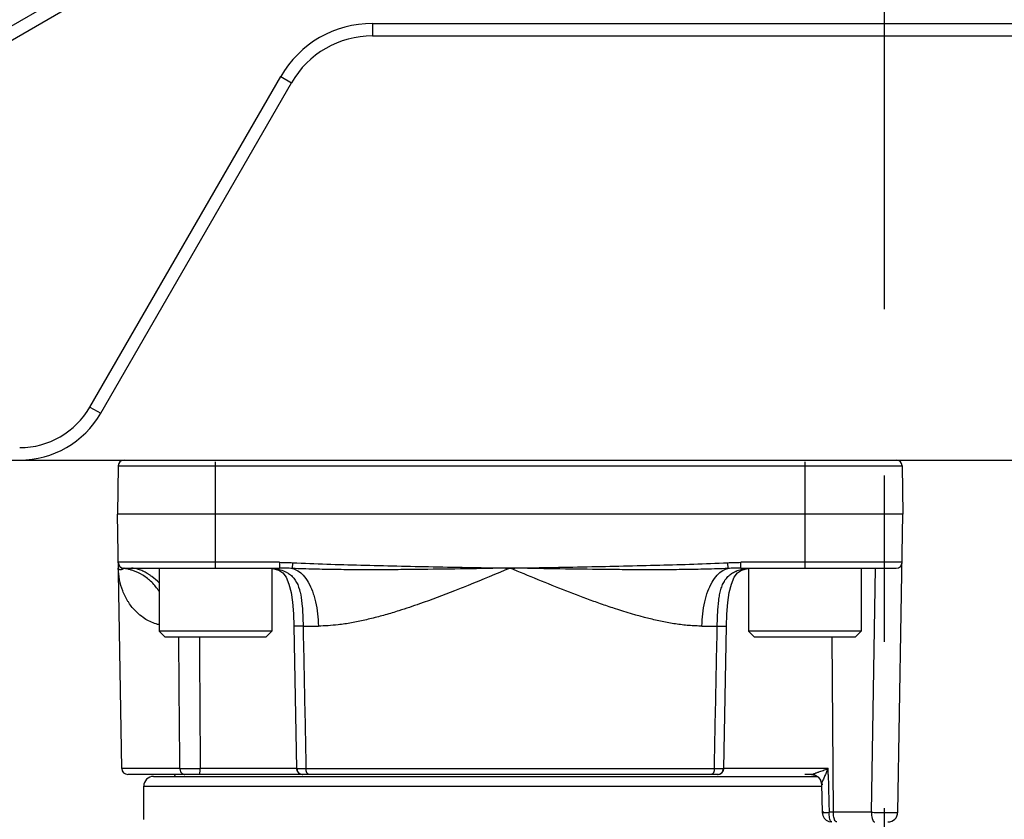
# Model space of a CAD drawing. Units: inches. Extents: x 1.2 to 15.8, y 0.3 to 10.5.
# Drawn here: x 2.4 to 3, y 6.7 to 7.1 of the extents above; entities that cross this region are included whole.
import ezdxf

# ---------------------------------------------------------------- set-up
doc = ezdxf.new("R2010")
doc.units = ezdxf.units.IN
doc.header["$LTSCALE"] = 0.935
doc.header["$MEASUREMENT"] = 0
doc.linetypes.add('CENTER', pattern=[0.6, 0.375, -0.075, 0.075, -0.075])
doc.layers.get('0').update_dxf_attribs({"linetype": 'CONTINUOUS'})
doc.layers.add('DEFAULT_1', color=7, linetype='CENTER')
doc.styles.get("Standard").update_dxf_attribs({"font": 'txt', "width": 0.8})
doc.dimstyles.new('DIMSTYLE_1', dxfattribs={"dimtxt": 0.1, "dimasz": 0.1875, "dimexe": 0.18, "dimexo": 0.0625, "dimgap": 0.09, "dimtad": 0, "dimtih": 1, "dimtoh": 1, "dimlfac": 3.333333, "dimzin": 4, "dimdsep": 46, "dimtxsty": 'STANDARD', "dimblk": 'CLOSED', "dimblk1": 'CLOSED', "dimblk2": 'CLOSED', "dimcen": 0.09, "dimadec": 0, "dimazin": 0, "dimtp": 0.01, "dimtm": 0.01, "dimtfac": 1, "dimtofl": 0, "dimtmove": 0, "dimatfit": 3, "dimldrblk": 'CLOSED', "dimfxl": 1, "dimtolj": 1, "dimtzin": 4, "dimarcsym": 0})

# ---------------------------------------------------------------- blocks, each defined once
blk = doc.blocks.new('_CLOSED')
at = {"color": 0, "linetype": 'BYBLOCK'}
for p, q in [((0, 0), (-1, 0.1667)), ((-1, 0.1667), (-1, -0.1667)), ((-1, -0.1667), (0, 0)), ((-1, 0), (0, 0))]:
    blk.add_line(p, q, dxfattribs=at)
blk = doc.blocks.new('*D10')
at = {"color": 2, "linetype": 'CONTINUOUS'}
for p, q in [((1.71298, 7.97558), (1.47307, 7.97558)), ((1.53557, 7.97558), (1.53557, 7.24542)), ((1.53557, 6.15662), (1.53557, 6.92042)), ((2.56481, 6.15662), (1.47307, 6.15662))]:
    blk.add_line(p, q, dxfattribs=at)
at = {"color": 2, "linetype": 'CONTINUOUS', "xscale": 0.1875, "yscale": 0.1875, "zscale": 0.1875}
for p, rotation in [((1.53557, 7.97558), 90), ((1.53557, 6.15662), 270)]:
    blk.add_blockref('_CLOSED', p, dxfattribs=dict(at, rotation=rotation))
at = {"color": 2, "linetype": 'CONTINUOUS', "width": 0.8}
for s, p in [('154', (1.29557, 7.10792)), ('[', (1.29557, 6.95792)), (']', (1.69557, 6.95792)), ('6.06', (1.37557, 6.95792))]:
    blk.add_text(s, height=0.1, dxfattribs=at).set_placement(p)
blk = doc.blocks.new('*D11')
at = {"color": 2, "linetype": 'CONTINUOUS'}
for p, q in [((3.93396, 9.06758), (4.25832, 9.06758)), ((4.19582, 9.06758), (4.19582, 6.78016)), ((4.19582, 6.15662), (4.19582, 6.45516)), ((2.89857, 6.15662), (4.25832, 6.15662))]:
    blk.add_line(p, q, dxfattribs=at)
at = {"color": 2, "linetype": 'CONTINUOUS', "xscale": 0.1875, "yscale": 0.1875, "zscale": 0.1875}
for p, rotation in [((4.19582, 9.06758), 90), ((4.19582, 6.15662), 270)]:
    blk.add_blockref('_CLOSED', p, dxfattribs=dict(at, rotation=rotation))
at = {"color": 2, "linetype": 'CONTINUOUS', "width": 0.8}
for s, p in [('246,5', (3.95582, 6.64266)), ('[', (3.95582, 6.49266)), (']', (4.35582, 6.49266)), ('9.70', (4.03582, 6.49266))]:
    blk.add_text(s, height=0.1, dxfattribs=at).set_placement(p)
blk = doc.blocks.new('*D19')
at = {"color": 2, "linetype": 'CONTINUOUS'}
for p, q in [((3.57179, 6.76794), (3.57179, 5.91413)), ((2.95565, 6.04374), (2.95565, 5.91413)), ((2.95565, 5.97663), (2.64565, 5.97663)), ((3.57179, 5.97663), (3.88128, 5.97663))]:
    blk.add_line(p, q, dxfattribs=at)
at = {"color": 2, "linetype": 'CONTINUOUS', "xscale": 0.1875, "yscale": 0.1875, "zscale": 0.1875}
blk.add_blockref('_CLOSED', (2.95565, 5.97663), dxfattribs=at)
at = {"color": 2, "linetype": 'CONTINUOUS', "xscale": 0.1875, "yscale": 0.1875, "zscale": 0.1875, "rotation": 180}
blk.add_blockref('_CLOSED', (3.57179, 5.97663), dxfattribs=at)
at = {"color": 2, "linetype": 'CONTINUOUS', "width": 0.8}
for s, p in [('52,2', (3.93128, 5.92663)), ('[', (3.93128, 5.77663)), (']', (4.33128, 5.77663)), ('2.05', (4.01128, 5.77663))]:
    blk.add_text(s, height=0.1, dxfattribs=at).set_placement(p)

msp = doc.modelspace()

# ---------------------------------------------------------------- linework, layer by layer
at = {"color": 7, "linetype": 'CONTINUOUS'}
for p, q in [((2.49993, 7.18443), (2.26678, 7.04982)), ((2.50368, 7.17794), (2.27053, 7.04333)), ((2.64785, 7.14608), (3.26345, 7.14608)), ((2.64785, 7.14608), (2.64785, 7.13858)), ((2.64785, 7.13858), (3.26345, 7.13858)), ((2.4779, 6.91546), (2.59265, 7.11421)), ((2.59265, 7.11421), (2.59914, 7.11046)), ((2.48439, 6.91171), (2.59914, 7.11046)), ((2.4779, 6.91546), (2.48439, 6.91171)), ((2.08865, 6.88358), (3.82265, 6.88358)), ((2.51959, 6.81862), (2.51959, 6.78082)), ((2.58739, 6.81846), (2.58739, 6.78082)), ((2.87392, 6.81846), (2.87392, 6.78082)), ((2.94172, 6.81862), (2.94172, 6.78082)), ((2.51959, 6.78082), (2.52319, 6.77722)), ((2.58739, 6.78082), (2.51959, 6.78082)), ((2.58739, 6.78082), (2.58379, 6.77722)), ((2.94172, 6.78082), (2.87392, 6.78082)), ((2.87392, 6.78082), (2.87752, 6.77722)), ((2.94172, 6.78082), (2.93812, 6.77722)), ((2.58379, 6.77722), (2.52319, 6.77722)), ((2.93812, 6.77722), (2.87752, 6.77722))]:
    msp.add_line(p, q, dxfattribs=at)
at = {"color": 6, "linetype": 'CONTINUOUS'}
for p, q in [((2.55349, 6.81862), (2.55349, 6.88257)), ((2.90782, 6.88257), (2.90782, 6.81862)), ((2.49494, 6.8801), (2.49443, 6.8511)), ((2.49494, 6.8801), (2.96637, 6.8801)), ((2.96637, 6.8801), (2.96687, 6.8511)), ((2.96687, 6.8511), (2.49443, 6.8511)), ((2.4971, 6.69809), (2.49443, 6.8511)), ((2.96375, 6.67183), (2.96687, 6.8511)), ((2.5919, 6.82211), (2.49494, 6.82211)), ((2.5919, 6.82211), (2.5919, 6.81862)), ((2.59969, 6.81844), (2.59986, 6.8219)), ((2.86144, 6.8219), (2.86162, 6.81844)), ((2.96637, 6.82211), (2.86941, 6.82211)), ((2.86941, 6.81862), (2.86941, 6.82211)), ((2.49848, 6.81862), (2.5919, 6.81862)), ((2.8694, 6.81862), (2.96283, 6.81862)), ((2.86977, 6.81746), (2.87349, 6.81843)), ((2.87349, 6.81843), (2.87661, 6.81862)), ((2.9479, 6.67183), (2.95046, 6.81862)), ((2.60057, 6.78378), (2.60081, 6.78381)), ((2.60057, 6.78378), (2.60224, 6.69808)), ((2.60612, 6.78381), (2.61529, 6.78381)), ((2.84602, 6.78381), (2.85519, 6.78381)), ((2.85907, 6.69808), (2.86074, 6.78378)), ((2.86074, 6.78378), (2.86049, 6.78381)), ((2.92502, 6.67183), (2.92439, 6.77722)), ((2.53201, 6.69809), (2.4971, 6.69809)), ((2.60224, 6.69809), (2.54424, 6.69809)), ((2.60244, 6.69809), (2.60224, 6.69808)), ((2.60784, 6.69809), (2.85347, 6.69809)), ((2.85907, 6.69808), (2.85886, 6.69809)), ((2.92181, 6.69809), (2.85907, 6.69809)), ((2.85552, 6.69461), (2.50065, 6.69461)), ((2.51617, 6.69343), (2.91543, 6.69343)), ((2.60259, 6.69662), (2.60337, 6.69555)), ((2.85553, 6.69461), (2.85681, 6.69485)), ((2.85681, 6.69485), (2.85794, 6.69555)), ((2.91192, 6.69461), (2.90782, 6.69461)), ((2.91191, 6.69461), (2.91396, 6.69424)), ((2.91396, 6.69424), (2.91575, 6.69319)), ((2.91575, 6.69319), (2.91705, 6.69161)), ((2.51026, 6.68752), (2.91781, 6.68752)), ((2.51026, 6.66753), (2.51026, 6.68752)), ((2.91782, 6.68887), (2.91781, 6.68886)), ((2.91781, 6.68886), (2.91828, 6.67177)), ((2.9479, 6.67183), (2.92246, 6.67183))]:
    msp.add_line(p, q, dxfattribs=at)
for points in [[(2.5847, 6.81862), (2.58777, 6.81844), (2.5915, 6.81748)], [(2.5915, 6.81748), (2.59395, 6.81585), (2.59594, 6.81315), (2.59764, 6.80902), (2.59887, 6.80395), (2.59972, 6.79811), (2.60029, 6.79111), (2.60057, 6.78378)], [(2.86074, 6.78378), (2.861, 6.79091), (2.86158, 6.79798), (2.86244, 6.80391), (2.86367, 6.80902), (2.86535, 6.81313), (2.86733, 6.81583), (2.86977, 6.81746)], [(2.60224, 6.69808), (2.60225, 6.69788), (2.60259, 6.69662)], [(2.85794, 6.69555), (2.85872, 6.69662), (2.85906, 6.69788), (2.85907, 6.69808)], [(2.60337, 6.69555), (2.60449, 6.69485), (2.60578, 6.69461)], [(2.91705, 6.69161), (2.91773, 6.6897), (2.91781, 6.68886)], [(2.91828, 6.67177), (2.91861, 6.66998), (2.91946, 6.66838), (2.92076, 6.66712), (2.92238, 6.66631), (2.92418, 6.66603)]]:
    msp.add_lwpolyline(points, dxfattribs=at)
at = {"color": 7, "linetype": 'CONTINUOUS'}
for centre, radius, start, end in [((2.64785, 7.08233), 0.06375, 90, 150), ((2.64785, 7.08233), 0.05625, 90, 150), ((2.43568, 6.93983), 0.04875, 270, 330), ((2.43568, 6.93983), 0.05625, 270, 330)]:
    msp.add_arc(centre, radius, start, end, dxfattribs=at)
at = {"color": 6, "linetype": 'CONTINUOUS'}
for centre, radius, start, end in [((2.49848, 6.88004), 0.00354, 90, 179), ((2.96283, 6.88004), 0.00354, 1, 90), ((2.49848, 6.82217), 0.00354, 181, 270), ((2.96283, 6.82217), 0.00354, 270, 359), ((2.50065, 6.69815), 0.00354, 181, 270), ((2.51617, 6.68752), 0.00591, 90, 180), ((2.53341, 6.69012), 0.00591, 130.09762, 145.67888), ((2.95784, 6.67193), 0.00591, 270, 359)]:
    msp.add_arc(centre, radius, start, end, dxfattribs=at)
for points in [[(2.49494, 6.8219), (2.49495, 6.82173), (2.49496, 6.82157), (2.49499, 6.82141)], [(2.49504, 6.82114), (2.49508, 6.82097), (2.49513, 6.8208), (2.4952, 6.82064)], [(2.5847, 6.81862), (2.58558, 6.81862), (2.58648, 6.81859), (2.58738, 6.81853)], [(2.58738, 6.81853), (2.58856, 6.81844), (2.58975, 6.81828), (2.59092, 6.81804)], [(2.59092, 6.81804), (2.59116, 6.81799), (2.5914, 6.81794), (2.59163, 6.81789)], [(2.59163, 6.81789), (2.59285, 6.8176), (2.59403, 6.81721), (2.59516, 6.81669)], [(2.86965, 6.81788), (2.87006, 6.81798), (2.87047, 6.81806), (2.87089, 6.81814)], [(2.91192, 6.69461), (2.91257, 6.69461), (2.91323, 6.6945), (2.91385, 6.69428)], [(2.91385, 6.69428), (2.91405, 6.69421), (2.91424, 6.69413), (2.91443, 6.69404)], [(2.91443, 6.69404), (2.91479, 6.69388), (2.91512, 6.69368), (2.91544, 6.69344)], [(2.91544, 6.69344), (2.91548, 6.69341), (2.91553, 6.69338), (2.91557, 6.69334)], [(2.91557, 6.69334), (2.91576, 6.69319), (2.91594, 6.69303), (2.91612, 6.69285)], [(2.92089, 6.69603), (2.92081, 6.69586), (2.92074, 6.6957), (2.92067, 6.69553)], [(2.92187, 6.69553), (2.92187, 6.6957), (2.92186, 6.69586), (2.92186, 6.69603)], [(2.9219, 6.69461), (2.92189, 6.69492), (2.92188, 6.69522), (2.92187, 6.69553)], [(2.9219, 6.69461), (2.92191, 6.69421), (2.92192, 6.69382), (2.92192, 6.69343)], [(2.91765, 6.69011), (2.91775, 6.6897), (2.9178, 6.68928), (2.91782, 6.68887)], [(2.92214, 6.68471), (2.92215, 6.68454), (2.92215, 6.68438), (2.92215, 6.68421)]]:
    msp.add_open_spline(points, degree=3, dxfattribs=at)
for points, knots in [([(2.5919, 6.82211), (2.59323, 6.82211), (2.59588, 6.82207), (2.59854, 6.82197), (2.59986, 6.8219)], [0, 0, 0, 0, 0.499997, 1, 1, 1, 1]), ([(2.59986, 6.8219), (2.61349, 6.82121), (2.64165, 6.82036), (2.68525, 6.81943), (2.71522, 6.81888), (2.73065, 6.81862)], [0, 0, 0, 0, 0.312787, 0.646017, 1, 1, 1, 1]), ([(2.73065, 6.81862), (2.74611, 6.81888), (2.77609, 6.81943), (2.81969, 6.82036), (2.84784, 6.82121), (2.86144, 6.8219)], [0, 0, 0, 0, 0.354436, 0.687634, 1, 1, 1, 1]), ([(2.86144, 6.8219), (2.86277, 6.82197), (2.86542, 6.82207), (2.86808, 6.82211), (2.86941, 6.82211)], [0, 0, 0, 0, 0.500003, 1, 1, 1, 1]), ([(2.49499, 6.82141), (2.495, 6.82133), (2.49502, 6.82124), (2.49504, 6.82115), (2.49504, 6.82114)], [0, 0, 0, 0, 0.883, 1, 1, 1, 1]), ([(2.49817, 6.81844), (2.49806, 6.81834), (2.49786, 6.81818), (2.49747, 6.81793), (2.49702, 6.81773), (2.49653, 6.81762), (2.49612, 6.81762), (2.49569, 6.81771), (2.49534, 6.8179), (2.49508, 6.81823), (2.495, 6.81847), (2.495, 6.81862)], [0, 0, 0, 0, 0.108642, 0.202448, 0.357631, 0.482411, 0.586057, 0.674412, 0.819299, 0.882166, 1, 1, 1, 1]), ([(2.51952, 6.78457), (2.51891, 6.78472), (2.51705, 6.78524), (2.51408, 6.78641), (2.50919, 6.78914), (2.50502, 6.79284), (2.50208, 6.79665), (2.4998, 6.8001), (2.49642, 6.80693), (2.49507, 6.81396), (2.495, 6.81862)], [0, 0, 0, 0, 0.042079, 0.128545, 0.212374, 0.414732, 0.494139, 0.533571, 0.690184, 1, 1, 1, 1]), ([(2.4952, 6.82064), (2.49522, 6.82058), (2.49535, 6.8203), (2.49563, 6.81982), (2.49614, 6.81927), (2.4966, 6.81895), (2.49687, 6.81881), (2.49693, 6.81878)], [0, 0, 0, 0, 0.071585, 0.35711, 0.642706, 0.928378, 1, 1, 1, 1]), ([(2.49693, 6.81878), (2.49709, 6.8187), (2.4975, 6.81854), (2.49792, 6.81846), (2.49817, 6.81844)], [0, 0, 0, 0, 0.42832, 1, 1, 1, 1]), ([(2.49848, 6.81862), (2.49845, 6.81862), (2.4984, 6.81862), (2.49832, 6.81858), (2.49824, 6.81852), (2.49819, 6.81846), (2.49817, 6.81844)], [0, 0, 0, 0, 0.209433, 0.439538, 0.699304, 1, 1, 1, 1]), ([(2.50273, 6.8175), (2.50214, 6.81767), (2.50063, 6.81807), (2.4991, 6.81833), (2.49817, 6.81844)], [0, 0, 0, 0, 0.397354, 1, 1, 1, 1]), ([(2.51961, 6.80458), (2.51959, 6.80462), (2.51826, 6.80662), (2.51528, 6.81026), (2.50987, 6.81454), (2.50547, 6.81664), (2.50304, 6.81741), (2.50273, 6.8175)], [0, 0, 0, 0, 0.006241, 0.331496, 0.647385, 0.955232, 1, 1, 1, 1]), ([(2.51959, 6.80972), (2.5182, 6.8111), (2.51628, 6.81276), (2.51377, 6.81453), (2.51198, 6.81567), (2.50981, 6.81684), (2.50731, 6.81786), (2.50506, 6.81847), (2.50364, 6.81862), (2.50299, 6.81862)], [0, 0, 0, 0, 0.305929, 0.39427, 0.478913, 0.637276, 0.77826, 0.899161, 1, 1, 1, 1]), ([(2.59969, 6.81844), (2.59839, 6.8185), (2.59579, 6.81859), (2.5932, 6.81862), (2.5919, 6.81862)], [0, 0, 0, 0, 0.500474, 1, 1, 1, 1]), ([(2.59516, 6.81669), (2.59548, 6.81655), (2.59602, 6.81628), (2.59676, 6.81586), (2.598, 6.81507), (2.59968, 6.81367), (2.60216, 6.81058), (2.60335, 6.80771), (2.604, 6.80551), (2.60414, 6.80499), (2.6044, 6.80399), (2.60507, 6.80085), (2.60554, 6.79665), (2.60586, 6.79169), (2.60602, 6.78778), (2.60609, 6.78514), (2.60612, 6.78381)], [0, 0, 0, 0, 0.029049, 0.049561, 0.06975, 0.148896, 0.227821, 0.393301, 0.39877, 0.41533, 0.437714, 0.483571, 0.678988, 0.783273, 0.890999, 1, 1, 1, 1]), ([(2.73065, 6.81862), (2.73045, 6.81862), (2.72155, 6.81847), (2.70398, 6.81817), (2.68226, 6.81787), (2.66489, 6.8177), (2.65186, 6.81762), (2.63882, 6.81762), (2.62578, 6.81772), (2.61491, 6.81791), (2.60621, 6.81817), (2.60186, 6.81834), (2.59969, 6.81844)], [0, 0, 0, 0, 0.004757, 0.203695, 0.402639, 0.502119, 0.601608, 0.701115, 0.800659, 0.900265, 0.950109, 1, 1, 1, 1]), ([(2.59969, 6.81844), (2.60089, 6.81817), (2.60328, 6.81713), (2.60656, 6.81421), (2.60947, 6.80998), (2.61148, 6.80557), (2.61281, 6.80156), (2.61398, 6.7971), (2.61498, 6.79116), (2.61526, 6.78629), (2.61529, 6.78381)], [0, 0, 0, 0, 0.089981, 0.19277, 0.322151, 0.471025, 0.552123, 0.636949, 0.81511, 1, 1, 1, 1]), ([(2.73065, 6.81862), (2.72227, 6.81514), (2.71111, 6.81051), (2.69298, 6.8033), (2.67913, 6.79807), (2.66659, 6.79386), (2.65966, 6.79172), (2.65554, 6.79052), (2.65143, 6.78939), (2.646, 6.78799), (2.63925, 6.78645), (2.6325, 6.78524), (2.62454, 6.78418), (2.61925, 6.78382), (2.61529, 6.78381)], [0, 0, 0, 0, 0.224754, 0.299227, 0.482943, 0.591217, 0.626912, 0.662353, 0.697523, 0.7324, 0.801212, 0.868879, 0.902227, 1, 1, 1, 1]), ([(2.84602, 6.78381), (2.84537, 6.78381), (2.84407, 6.78382), (2.84145, 6.78391), (2.83681, 6.78421), (2.83012, 6.78501), (2.82206, 6.78645), (2.80971, 6.78926), (2.79878, 6.79252), (2.78783, 6.79618), (2.77807, 6.79962), (2.76413, 6.80492), (2.74741, 6.81166), (2.73625, 6.8163), (2.73065, 6.81862)], [0, 0, 0, 0, 0.016069, 0.032231, 0.064837, 0.131159, 0.19882, 0.267634, 0.444679, 0.480787, 0.553476, 0.700803, 0.850038, 1, 1, 1, 1]), ([(2.86162, 6.81844), (2.85945, 6.81834), (2.85509, 6.81817), (2.84857, 6.81797), (2.84204, 6.81783), (2.83335, 6.8177), (2.82248, 6.81762), (2.80945, 6.81762), (2.79642, 6.8177), (2.77905, 6.81787), (2.75733, 6.81817), (2.73975, 6.81847), (2.73086, 6.81862), (2.73065, 6.81862)], [0, 0, 0, 0, 0.049891, 0.099735, 0.149548, 0.199341, 0.298885, 0.398392, 0.497881, 0.597361, 0.796305, 0.995243, 1, 1, 1, 1]), ([(2.84602, 6.78381), (2.84605, 6.78629), (2.84633, 6.79116), (2.84751, 6.79817), (2.84937, 6.80453), (2.85183, 6.80998), (2.85481, 6.81429), (2.8577, 6.81683), (2.86002, 6.818), (2.86109, 6.81833), (2.86162, 6.81844)], [0, 0, 0, 0, 0.18484, 0.362983, 0.528738, 0.677667, 0.806943, 0.917052, 0.959504, 1, 1, 1, 1]), ([(2.85519, 6.78381), (2.85523, 6.78579), (2.85531, 6.78843), (2.85555, 6.79354), (2.85581, 6.79727), (2.85632, 6.80088), (2.8567, 6.80311), (2.85732, 6.80574), (2.85836, 6.80869), (2.85976, 6.81133), (2.86158, 6.81363), (2.86373, 6.81542), (2.86532, 6.81631), (2.8661, 6.81667)], [0, 0, 0, 0, 0.16285, 0.216412, 0.420582, 0.468934, 0.516071, 0.606255, 0.690948, 0.771967, 0.850876, 0.929721, 1, 1, 1, 1]), ([(2.8694, 6.81862), (2.86811, 6.81862), (2.86551, 6.81859), (2.86292, 6.8185), (2.86162, 6.81844)], [0, 0, 0, 0, 0.499526, 1, 1, 1, 1]), ([(2.8661, 6.81667), (2.86623, 6.81673), (2.86735, 6.81723), (2.86855, 6.81761), (2.86962, 6.81787), (2.86965, 6.81788)], [0, 0, 0, 0, 0.117969, 0.978577, 1, 1, 1, 1]), ([(2.60612, 6.78381), (2.60571, 6.7838), (2.60492, 6.78379), (2.6038, 6.78378), (2.60283, 6.78377), (2.60209, 6.78377), (2.60155, 6.78376), (2.60119, 6.78377), (2.60094, 6.78377), (2.60078, 6.78377), (2.6007, 6.78377), (2.60063, 6.78377), (2.60061, 6.78378), (2.60057, 6.78378), (2.60057, 6.78378), (2.60057, 6.78378)], [0, 0, 0, 0, 0.224802, 0.426703, 0.602233, 0.748497, 0.828444, 0.893661, 0.94367, 0.962847, 0.978078, 0.989326, 0.996593, 0.999918, 1, 1, 1, 1]), ([(2.60612, 6.78381), (2.60631, 6.77429), (2.60669, 6.75524), (2.60727, 6.72667), (2.60765, 6.70762), (2.60784, 6.69809)], [0, 0, 0, 0, 0.333271, 0.666604, 1, 1, 1, 1]), ([(2.85347, 6.69809), (2.85366, 6.70762), (2.85404, 6.72667), (2.85461, 6.75524), (2.855, 6.77429), (2.85519, 6.78381)], [0, 0, 0, 0, 0.333396, 0.666729, 1, 1, 1, 1]), ([(2.85519, 6.78381), (2.8556, 6.7838), (2.85639, 6.78379), (2.85751, 6.78378), (2.85847, 6.78377), (2.85922, 6.78377), (2.85976, 6.78376), (2.86012, 6.78377), (2.86037, 6.78377), (2.86052, 6.78377), (2.86061, 6.78377), (2.86067, 6.78377), (2.8607, 6.78378), (2.86074, 6.78378), (2.86074, 6.78378), (2.86074, 6.78378)], [0, 0, 0, 0, 0.224525, 0.426498, 0.60209, 0.748407, 0.828382, 0.893623, 0.94365, 0.962833, 0.978069, 0.989322, 0.996592, 0.999918, 1, 1, 1, 1]), ([(2.53201, 6.69809), (2.53193, 6.70762), (2.53177, 6.72667), (2.53156, 6.75304), (2.53142, 6.7699), (2.53136, 6.77722)], [0, 0, 0, 0, 0.36114, 0.722213, 1, 1, 1, 1]), ([(2.54375, 6.77722), (2.5438, 6.76989), (2.5439, 6.75303), (2.54407, 6.72665), (2.54418, 6.70761), (2.54424, 6.69809)], [0, 0, 0, 0, 0.278029, 0.639109, 1, 1, 1, 1]), ([(2.53201, 6.69809), (2.53264, 6.69809), (2.53409, 6.69808), (2.53617, 6.69808), (2.53826, 6.69808), (2.54004, 6.69808), (2.54205, 6.69808), (2.5434, 6.69809), (2.54424, 6.69809)], [0, 0, 0, 0, 0.156099, 0.356004, 0.508253, 0.669045, 0.793147, 1, 1, 1, 1]), ([(2.53201, 6.69809), (2.53201, 6.69783), (2.53207, 6.69731), (2.53229, 6.69657), (2.53265, 6.69591), (2.53313, 6.69535), (2.5337, 6.69493), (2.53434, 6.69467), (2.53479, 6.69461), (2.53502, 6.69461)], [0, 0, 0, 0, 0.153929, 0.305675, 0.453568, 0.596583, 0.734592, 0.868467, 1, 1, 1, 1]), ([(2.54411, 6.69602), (2.54414, 6.69621), (2.54418, 6.69664), (2.54423, 6.69732), (2.54424, 6.69783), (2.54424, 6.69809)], [0, 0, 0, 0, 0.267637, 0.624231, 1, 1, 1, 1]), ([(2.60224, 6.69808), (2.60224, 6.69808), (2.60237, 6.69808), (2.6025, 6.69808), (2.60287, 6.69808), (2.60326, 6.69808), (2.60371, 6.69808), (2.60424, 6.69808), (2.60495, 6.69808), (2.60581, 6.69808), (2.60682, 6.69809), (2.60749, 6.69809), (2.60784, 6.69809)], [0, 0, 0, 0, 0.00494, 0.041222, 0.111991, 0.178086, 0.258465, 0.352254, 0.458949, 0.642084, 0.81395, 1, 1, 1, 1]), ([(2.60244, 6.69809), (2.60245, 6.69783), (2.60251, 6.69731), (2.60277, 6.69659), (2.60303, 6.69617), (2.60317, 6.69599)], [0, 0, 0, 0, 0.34799, 0.695371, 1, 1, 1, 1]), ([(2.60822, 6.69601), (2.60814, 6.6962), (2.60801, 6.69662), (2.60787, 6.69732), (2.60784, 6.69783), (2.60784, 6.69809)], [0, 0, 0, 0, 0.278845, 0.632472, 1, 1, 1, 1]), ([(2.85347, 6.69809), (2.85347, 6.69783), (2.85343, 6.69732), (2.8533, 6.69662), (2.85317, 6.6962), (2.85309, 6.69601)], [0, 0, 0, 0, 0.367528, 0.721155, 1, 1, 1, 1]), ([(2.85347, 6.69809), (2.85428, 6.69809), (2.85563, 6.69808), (2.85727, 6.69808), (2.85834, 6.69808), (2.85877, 6.69808), (2.85904, 6.69808), (2.85907, 6.69808), (2.85907, 6.69808)], [0, 0, 0, 0, 0.419308, 0.738425, 0.885324, 0.972683, 0.998074, 1, 1, 1, 1]), ([(2.85814, 6.69599), (2.85828, 6.69617), (2.85854, 6.69659), (2.85879, 6.69731), (2.85886, 6.69783), (2.85886, 6.69809)], [0, 0, 0, 0, 0.304629, 0.65201, 1, 1, 1, 1]), ([(2.91603, 6.69603), (2.91614, 6.69607), (2.91664, 6.69625), (2.91758, 6.69659), (2.91889, 6.69705), (2.92031, 6.69756), (2.92129, 6.69791), (2.92181, 6.69809)], [0, 0, 0, 0, 0.057298, 0.26302, 0.488056, 0.733158, 1, 1, 1, 1]), ([(2.92181, 6.69809), (2.92152, 6.69746), (2.92121, 6.69677), (2.92091, 6.69608), (2.92089, 6.69603)], [0, 0, 0, 0, 0.917401, 1, 1, 1, 1]), ([(2.92186, 6.69603), (2.92186, 6.69613), (2.92184, 6.69682), (2.92182, 6.69751), (2.92181, 6.69809)], [0, 0, 0, 0, 0.156679, 1, 1, 1, 1]), ([(2.54358, 6.69461), (2.54361, 6.69461), (2.54367, 6.69463), (2.54374, 6.6947), (2.54381, 6.69481), (2.5439, 6.69503), (2.54397, 6.69528), (2.54402, 6.69548), (2.54403, 6.69553)], [0, 0, 0, 0, 0.071286, 0.162258, 0.282732, 0.435932, 0.840559, 1, 1, 1, 1]), ([(2.54403, 6.69553), (2.54405, 6.69566), (2.54408, 6.69582), (2.5441, 6.69599), (2.54411, 6.69602)], [0, 0, 0, 0, 0.779937, 1, 1, 1, 1]), ([(2.60317, 6.69599), (2.60319, 6.69596), (2.60332, 6.69579), (2.60347, 6.69564), (2.6036, 6.69551)], [0, 0, 0, 0, 0.145508, 1, 1, 1, 1]), ([(2.6036, 6.69551), (2.60366, 6.69546), (2.60391, 6.69524), (2.60442, 6.69493), (2.60515, 6.69467), (2.60567, 6.69461), (2.60592, 6.69461)], [0, 0, 0, 0, 0.088741, 0.393277, 0.696894, 1, 1, 1, 1]), ([(2.60845, 6.69552), (2.60838, 6.69565), (2.6083, 6.69581), (2.60823, 6.69598), (2.60822, 6.69601)], [0, 0, 0, 0, 0.806988, 1, 1, 1, 1]), ([(2.6097, 6.69461), (2.60956, 6.69461), (2.60927, 6.69468), (2.60886, 6.69495), (2.60861, 6.69526), (2.60848, 6.69547), (2.60845, 6.69552)], [0, 0, 0, 0, 0.259729, 0.548894, 0.884759, 1, 1, 1, 1]), ([(2.85286, 6.69552), (2.85283, 6.69547), (2.8527, 6.69526), (2.85244, 6.69495), (2.85204, 6.69468), (2.85175, 6.69461), (2.85161, 6.69461)], [0, 0, 0, 0, 0.115241, 0.451106, 0.740271, 1, 1, 1, 1]), ([(2.85309, 6.69601), (2.85308, 6.69598), (2.85301, 6.69581), (2.85293, 6.69565), (2.85286, 6.69552)], [0, 0, 0, 0, 0.193012, 1, 1, 1, 1]), ([(2.85538, 6.69461), (2.85564, 6.69461), (2.85616, 6.69467), (2.85689, 6.69493), (2.8574, 6.69524), (2.85765, 6.69546), (2.85771, 6.69551)], [0, 0, 0, 0, 0.303106, 0.606723, 0.911259, 1, 1, 1, 1]), ([(2.85771, 6.69551), (2.85784, 6.69564), (2.85799, 6.69579), (2.85812, 6.69596), (2.85814, 6.69599)], [0, 0, 0, 0, 0.854492, 1, 1, 1, 1]), ([(2.91192, 6.69461), (2.91202, 6.69461), (2.9123, 6.69471), (2.91281, 6.69487), (2.91351, 6.69512), (2.91415, 6.69535), (2.91454, 6.69549), (2.91466, 6.69553)], [0, 0, 0, 0, 0.104971, 0.300923, 0.561663, 0.872728, 1, 1, 1, 1]), ([(2.91466, 6.69553), (2.91487, 6.69561), (2.91532, 6.69577), (2.91578, 6.69594), (2.91603, 6.69603)], [0, 0, 0, 0, 0.453378, 1, 1, 1, 1]), ([(2.91612, 6.69285), (2.91624, 6.69273), (2.91652, 6.69242), (2.91676, 6.69209), (2.91688, 6.69189)], [0, 0, 0, 0, 0.432514, 1, 1, 1, 1]), ([(2.91688, 6.69189), (2.91699, 6.69172), (2.91712, 6.6915), (2.91723, 6.69127), (2.91725, 6.69123)], [0, 0, 0, 0, 0.79015, 1, 1, 1, 1]), ([(2.91977, 6.69343), (2.91971, 6.69328), (2.91946, 6.69269), (2.91905, 6.69172), (2.91857, 6.69062), (2.91824, 6.68972), (2.91794, 6.68925), (2.91789, 6.68889), (2.91782, 6.68887)], [0, 0, 0, 0, 0.098225, 0.387923, 0.632849, 0.826121, 0.953914, 1, 1, 1, 1]), ([(2.92067, 6.69553), (2.92052, 6.69519), (2.92022, 6.69449), (2.91992, 6.69378), (2.91977, 6.69343)], [0, 0, 0, 0, 0.494078, 1, 1, 1, 1]), ([(2.92192, 6.69343), (2.92198, 6.69129), (2.92205, 6.68838), (2.92212, 6.68548), (2.92214, 6.68471)], [0, 0, 0, 0, 0.735933, 1, 1, 1, 1]), ([(2.91725, 6.69123), (2.91742, 6.69088), (2.91755, 6.69051), (2.91765, 6.69012), (2.91765, 6.69011)], [0, 0, 0, 0, 0.961443, 1, 1, 1, 1]), ([(2.91782, 6.68886), (2.91782, 6.68886), (2.91782, 6.68886), (2.91784, 6.68886), (2.91787, 6.68885), (2.91794, 6.68885), (2.91804, 6.68884), (2.91817, 6.68883), (2.91834, 6.68882), (2.91853, 6.68882), (2.91867, 6.68881), (2.91875, 6.68881)], [0, 0, 0, 0, 0.00524, 0.020434, 0.044427, 0.118812, 0.228258, 0.372363, 0.549972, 0.759743, 1, 1, 1, 1]), ([(2.92215, 6.68421), (2.92219, 6.68262), (2.9223, 6.67849), (2.9224, 6.67436), (2.92246, 6.67183)], [0, 0, 0, 0, 0.387343, 1, 1, 1, 1]), ([(2.91828, 6.67177), (2.91827, 6.67176), (2.91901, 6.67176), (2.91958, 6.67177), (2.92099, 6.67179), (2.92192, 6.67182), (2.92246, 6.67183)], [0, 0, 0, 0, 0.083374, 0.295423, 0.611003, 1, 1, 1, 1]), ([(2.9192, 6.67183), (2.91896, 6.67182), (2.91874, 6.67182), (2.9183, 6.67177), (2.91828, 6.67177), (2.91828, 6.67177)], [0, 0, 0, 0, 0.775666, 0.981525, 1, 1, 1, 1]), ([(2.92418, 6.66603), (2.92398, 6.66603), (2.92351, 6.66637), (2.92311, 6.66724), (2.92275, 6.6685), (2.92252, 6.67008), (2.92246, 6.67123), (2.92246, 6.67183)], [0, 0, 0, 0, 0.09444, 0.244543, 0.455889, 0.714834, 1, 1, 1, 1]), ([(2.92562, 6.66772), (2.92548, 6.66811), (2.92526, 6.66897), (2.92507, 6.67035), (2.92502, 6.67133), (2.92502, 6.67183)], [0, 0, 0, 0, 0.298054, 0.637718, 1, 1, 1, 1]), ([(2.92704, 6.66603), (2.92685, 6.66603), (2.92642, 6.66622), (2.92596, 6.66686), (2.92573, 6.6674), (2.92562, 6.66772)], [0, 0, 0, 0, 0.239018, 0.564085, 1, 1, 1, 1]), ([(2.9479, 6.67183), (2.94895, 6.67181), (2.95108, 6.67179), (2.95422, 6.67177), (2.95677, 6.67175), (2.95825, 6.67175), (2.95871, 6.67175)], [0, 0, 0, 0, 0.291956, 0.589984, 0.871831, 1, 1, 1, 1]), ([(2.9479, 6.67183), (2.9479, 6.6715), (2.94792, 6.67086), (2.94803, 6.66964), (2.94822, 6.66859), (2.94845, 6.66788), (2.9485, 6.66772)], [0, 0, 0, 0, 0.234443, 0.462579, 0.878299, 1, 1, 1, 1]), ([(2.9485, 6.66772), (2.94855, 6.66757), (2.94866, 6.6673), (2.94884, 6.66692), (2.94908, 6.66653), (2.94941, 6.66616), (2.94975, 6.66603), (2.94992, 6.66603)], [0, 0, 0, 0, 0.199836, 0.379927, 0.539455, 0.798391, 1, 1, 1, 1]), ([(2.95871, 6.67175), (2.95913, 6.67175), (2.96023, 6.67175), (2.96158, 6.67176), (2.96269, 6.67178), (2.96323, 6.67179), (2.96355, 6.67181), (2.9637, 6.67181), (2.96374, 6.67182), (2.96375, 6.67183)], [0, 0, 0, 0, 0.249795, 0.655507, 0.803767, 0.91179, 0.977467, 0.994108, 1, 1, 1, 1])]:
    msp.add_open_spline(points, degree=3, knots=knots, dxfattribs=at)
at = {"layer": 'DEFAULT_1', "color": 7, "linetype": 'CENTER'}
msp.add_line((2.95565, 7.97558), (2.95565, 6.10624), dxfattribs=at)

# ---------------------------------------------------------------- dimensions: what is measured, and where the dimension line sits
at = {"color": 2, "linetype": 'CONTINUOUS'}
for base, p1, p2, angle, picture, middle in [((4.19582, 9.06758), (2.89857, 6.15662), (3.93396, 9.06758), 90, '*D11', (4.19582, 6.61766)), ((1.53557, 6.15662), (1.71298, 7.97558), (2.56481, 6.15662), 270, '*D10', (1.53557, 7.08292))]:
    dim = msp.add_linear_dim(base=base, p1=p1, p2=p2, angle=angle, dimstyle='DIMSTYLE_1', dxfattribs=at)
    dim.commit()
    dim.dimension.update_dxf_attribs({"geometry": picture, "text_midpoint": middle, "dimtype": 160})
dim = msp.add_linear_dim(base=(3.57179, 5.97663), p1=(2.95565, 6.04374), p2=(3.57179, 6.76794), dimstyle='DIMSTYLE_1', dxfattribs=at)
dim.commit()
dim.dimension.update_dxf_attribs({"geometry": '*D19', "text_midpoint": (4.17128, 5.90163), "dimtype": 160})

doc.saveas('drawing.dxf')
